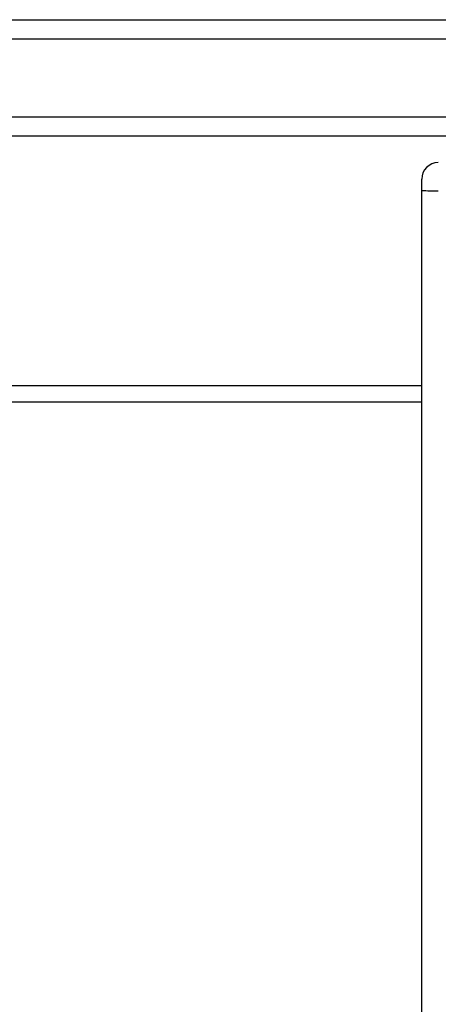
# Model space of a CAD drawing. Units: millimetres. Extents: x -4534 to 4980, y -3372 to 7188.
# Drawn here: x 512 to 588, y 5039 to 5217 of the extents above; entities that cross this region are included whole.
import ezdxf

# ---------------------------------------------------------------- set-up
doc = ezdxf.new("R2010")
doc.units = ezdxf.units.MM
doc.layers.add('Toestel 2D', color=7, linetype='Continuous', lineweight=20)

# ---------------------------------------------------------------- blocks, each defined once
blk = doc.blocks.new('44')
at = {"color": 7, "linetype": 'Continuous', "lineweight": 25}
for p, q in [((7577.561, 1567.055), (7608.546, 1567.055)), ((7608.543, 1566.705), (7577.52, 1566.705)), ((7577.52, 1565.305), (7608.543, 1565.305)), ((7603.989, 1564.955), (7574.759, 1564.955)), ((7602.241, 1563.973), (7602.241, 1564.177)), ((7602.241, 1484.842), (7602.241, 1563.973)), ((7539.616, 1560.455), (7602.241, 1560.455))]:
    blk.add_line(p, q, dxfattribs=at)
at = {"color": 8, "linetype": 'Continuous', "lineweight": 25}
blk.add_line((7602.241, 1560.155), (7539.616, 1560.155), dxfattribs=at)
at = {"color": 7, "linetype": 'Continuous', "lineweight": 25}
for centre, radius, start, end in [((7602.541, 1564.177), 0.3, 90, 180), ((7602.466, 1567.919), 3.952, 266.7363, 271.0874)]:
    blk.add_arc(centre, radius, start, end, dxfattribs=at)
blk = doc.blocks.new('VPL-03-WD1413')
at = {"layer": 'Toestel 2D', "xscale": 10, "yscale": 10, "zscale": 10}
blk.add_blockref('44', (-75437.44, -10453.8), dxfattribs=at)
blk = doc.blocks.new('VPL-18-RC1413')
blk.add_blockref('VPL-03-WD1413', (0, 0))

msp = doc.modelspace()

# ---------------------------------------------------------------- block references
msp.add_blockref('VPL-18-RC1413', (0, 0))

doc.saveas('drawing.dxf')
